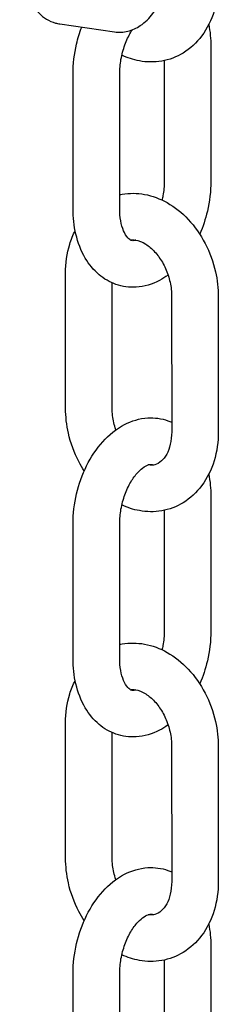
# Model space of a CAD drawing. Extents: x -26 to 730, y -26 to 570.
# Drawn here: x 497 to 498, y 334 to 340 of the extents above; entities that cross this region are included whole.
import ezdxf

# ---------------------------------------------------------------- set-up
doc = ezdxf.new("R2010")
doc.units = 0
doc.header["$LTSCALE"] = 16
doc.header["$MEASUREMENT"] = 0
doc.layers.add('AREA', color=2, linetype='CONTINUOUS')

msp = doc.modelspace()

# ---------------------------------------------------------------- linework, layer by layer
at = {"layer": 'AREA', "color": 7, "extrusion": (0, 0.965926, 0.258819)}
for p, q in [((497.3523, 339.4957), (497.6458, 339.4533)), ((498.1624, 339.3747), (498.1625, 338.6503)), ((497.9124, 339.2989), (497.9125, 338.6502)), ((497.4237, 338.503), (497.4236, 339.2275)), ((497.6737, 338.503), (497.6736, 339.2275)), ((497.3835, 337.4324), (497.3834, 338.1569)), ((497.6335, 337.4325), (497.6334, 338.1053)), ((497.9523, 338.0305), (497.9524, 337.306)), ((498.2023, 338.0305), (498.2024, 337.3061)), ((498.1624, 336.9599), (498.1625, 336.2354)), ((497.9124, 336.8841), (497.9125, 336.2354)), ((497.4237, 336.0882), (497.4236, 336.8126)), ((497.6737, 336.0882), (497.6736, 336.8127)), ((497.3835, 335.0176), (497.3834, 335.7421)), ((497.6335, 335.0177), (497.6334, 335.6905)), ((497.9523, 335.6157), (497.9524, 334.8912)), ((498.2023, 335.6157), (498.2024, 334.8913)), ((498.1624, 334.5451), (498.1625, 333.8206)), ((497.9124, 334.4693), (497.9125, 333.8206)), ((497.4237, 333.6734), (497.4236, 334.3978)), ((497.6737, 333.6734), (497.6736, 334.3979))]:
    msp.add_line(p, q, dxfattribs=at)
at = {"layer": 'AREA', "color": 7}
for points, knots in [([(497.1378, 339.9124), (497.1374, 339.8807), (497.1385, 339.8494), (497.1456, 339.77), (497.1541, 339.7236), (497.1833, 339.634), (497.204, 339.5903), (497.264, 339.5304), (497.2938, 339.5104), (497.3368, 339.4984), (497.3445, 339.4968), (497.3523, 339.4957)], [7.832555, 7.832555, 7.832555, 7.832555, 8.061403, 8.061403, 8.432829, 8.432829, 8.836786, 8.836786, 9.077313, 9.077313, 9.128075, 9.128075, 9.128075, 9.128075]), ([(497.6458, 339.4533), (497.6699, 339.4498), (497.6947, 339.4514), (497.7423, 339.4631), (497.7645, 339.4739), (497.8112, 339.5048), (497.8328, 339.527), (497.8807, 339.5883), (497.9032, 339.6308), (497.9307, 339.6989), (497.9384, 339.7208), (497.9453, 339.7434)], [2.84489, 2.84489, 2.84489, 2.84489, 3.002454, 3.002454, 3.179762, 3.179762, 3.435016, 3.435016, 3.826405, 3.826405, 4.001764, 4.001764, 4.001764, 4.001764]), ([(498.2024, 339.7209), (498.2024, 339.6674), (498.1951, 339.6145), (498.1652, 339.5163), (498.143, 339.4708), (498.086, 339.3946), (498.0524, 339.3631), (497.9785, 339.3181), (497.9394, 339.3033), (497.8592, 339.2894), (497.8184, 339.2899), (497.7465, 339.3031), (497.715, 339.3136), (497.6851, 339.3276)], [1.570652, 1.570652, 1.570652, 1.570652, 1.918975, 1.918975, 2.256095, 2.256095, 2.56299, 2.56299, 2.839747, 2.839747, 3.111429, 3.111429, 3.334571, 3.334571, 3.334571, 3.334571]), ([(497.4236, 339.2275), (497.4236, 339.2807), (497.43, 339.3347), (497.4496, 339.4184), (497.4589, 339.449), (497.4702, 339.4786)], [4.7123892, 4.7123892, 4.7123892, 4.7123892, 5.0697937, 5.0697937, 5.2809222, 5.2809222, 5.2809222, 5.2809222]), ([(497.6736, 339.2275), (497.6736, 339.2525), (497.6759, 339.2787), (497.6852, 339.3314), (497.6923, 339.3579), (497.7102, 339.4075), (497.7212, 339.4306), (497.7359, 339.4557), (497.7388, 339.4602), (497.7416, 339.4646)], [4.7123892, 4.7123892, 4.7123892, 4.7123892, 4.9819007, 4.9819007, 5.2557745, 5.2557745, 5.5281704, 5.5281704, 5.5911987, 5.5911987, 5.5911987, 5.5911987]), ([(497.9125, 338.6502), (497.9125, 338.6253), (497.9102, 338.599), (497.9042, 338.5652), (497.9027, 338.5576), (497.9009, 338.55)], [1.5707966, 1.5707966, 1.5707966, 1.5707966, 1.840308, 1.840308, 1.9189294, 1.9189294, 1.9189294, 1.9189294]), ([(498.1625, 338.6503), (498.1625, 338.5971), (498.1561, 338.543), (498.1338, 338.448), (498.1201, 338.4065), (498.1027, 338.3672)], [1.5707966, 1.5707966, 1.5707966, 1.5707966, 1.9282011, 1.9282011, 2.2160927, 2.2160927, 2.2160927, 2.2160927]), ([(497.6737, 338.5789), (497.678, 338.5799), (497.6824, 338.5807), (497.7266, 338.5884), (497.7674, 338.5879), (497.8493, 338.5728), (497.8901, 338.5574), (497.9696, 338.5126), (498.0076, 338.482), (498.0767, 338.4084), (498.1071, 338.3647), (498.1565, 338.2696), (498.1752, 338.218), (498.1971, 338.1207), (498.2023, 338.0754), (498.2023, 338.0305)], [5.951156, 5.951156, 5.951156, 5.951156, 5.98134, 5.98134, 6.253022, 6.253022, 6.544992, 6.544992, 6.868203, 6.868203, 7.211955, 7.211955, 7.561425, 7.561425, 7.853837, 7.853837, 7.853837, 7.853837]), ([(497.933, 338.1469), (497.9183, 338.1363), (497.9029, 338.1267), (497.8485, 338.0983), (497.806, 338.0853), (497.7256, 338.0803), (497.6884, 338.0852), (497.6203, 338.109), (497.5896, 338.1271), (497.5332, 338.1746), (497.5087, 338.205), (497.4658, 338.2778), (497.4494, 338.3214), (497.4285, 338.4109), (497.4237, 338.4566), (497.4237, 338.503)], [2.864925, 2.864925, 2.864925, 2.864925, 2.99402, 2.99402, 3.30153, 3.30153, 3.555044, 3.555044, 3.799484, 3.799484, 4.074328, 4.074328, 4.400694, 4.400694, 4.712389, 4.712389, 4.712389, 4.712389]), ([(497.76, 338.335), (497.7581, 338.3344), (497.7564, 338.3339), (497.7462, 338.3312), (497.7419, 338.3317), (497.734, 338.3339), (497.7295, 338.3358), (497.7159, 338.348), (497.7072, 338.3588), (497.6927, 338.3882), (497.6867, 338.4046), (497.6777, 338.4431), (497.6748, 338.4651), (497.6738, 338.4933), (497.6737, 338.4982), (497.6737, 338.503)], [3.107369, 3.107369, 3.107369, 3.107369, 3.169937, 3.169937, 3.50976, 3.50976, 3.823919, 3.823919, 4.144109, 4.144109, 4.400381, 4.400381, 4.659838, 4.659838, 4.712389, 4.712389, 4.712389, 4.712389]), ([(497.3834, 338.1569), (497.3834, 338.2104), (497.3907, 338.2632), (497.4135, 338.3382), (497.4231, 338.3624), (497.4348, 338.3856)], [4.7122445, 4.7122445, 4.7122445, 4.7122445, 5.0605678, 5.0605678, 5.2352187, 5.2352187, 5.2352187, 5.2352187]), ([(497.7314, 338.3355), (497.7395, 338.3367), (497.7483, 338.3368), (497.7743, 338.3329), (497.7936, 338.326), (497.8297, 338.3029), (497.8458, 338.2895), (497.876, 338.2565), (497.8901, 338.2372), (497.9147, 338.1943), (497.9253, 338.1706), (497.9415, 338.1212), (497.9471, 338.0956), (497.9515, 338.0569), (497.9523, 338.0435), (497.9523, 338.0305)], [5.997377, 5.997377, 5.997377, 5.997377, 6.22652, 6.22652, 6.600324, 6.600324, 6.882673, 6.882673, 7.155988, 7.155988, 7.430333, 7.430333, 7.705958, 7.705958, 7.853837, 7.853837, 7.853837, 7.853837]), ([(497.4832, 337.0955), (497.4728, 337.1116), (497.4631, 337.1283), (497.4293, 337.1934), (497.4105, 337.245), (497.3887, 337.3423), (497.3835, 337.3876), (497.3835, 337.4324)], [3.945473, 3.945473, 3.945473, 3.945473, 4.070362, 4.070362, 4.4198328, 4.4198328, 4.7122445, 4.7122445, 4.7122445, 4.7122445]), ([(497.6528, 337.3158), (497.6527, 337.3162), (497.6526, 337.3166), (497.6443, 337.3417), (497.6387, 337.3674), (497.6343, 337.4061), (497.6335, 337.4195), (497.6335, 337.4325)], [4.284373, 4.284373, 4.284373, 4.284373, 4.2887405, 4.2887405, 4.5643652, 4.5643652, 4.7122445, 4.7122445, 4.7122445, 4.7122445]), ([(497.4236, 336.8126), (497.4236, 336.8659), (497.43, 336.9199), (497.4546, 337.0249), (497.4727, 337.0759), (497.5198, 337.1707), (497.5487, 337.2146), (497.6165, 337.2899), (497.6553, 337.3217), (497.7375, 337.3646), (497.78, 337.3776), (497.8605, 337.3826), (497.8977, 337.3777), (497.9391, 337.3632), (497.9458, 337.3606), (497.9524, 337.3577)], [4.712389, 4.712389, 4.712389, 4.712389, 5.069794, 5.069794, 5.42563, 5.42563, 5.783242, 5.783242, 6.135612, 6.135612, 6.443122, 6.443122, 6.696636, 6.696636, 6.746265, 6.746265, 6.746265, 6.746265]), ([(498.2024, 337.3061), (498.2024, 337.2526), (498.1951, 337.1997), (498.1652, 337.1015), (498.143, 337.056), (498.086, 336.9798), (498.0524, 336.9483), (497.9785, 336.9033), (497.9394, 336.8885), (497.8592, 336.8745), (497.8184, 336.8751), (497.7465, 336.8883), (497.715, 336.8987), (497.6851, 336.9128)], [1.570652, 1.570652, 1.570652, 1.570652, 1.918975, 1.918975, 2.256095, 2.256095, 2.56299, 2.56299, 2.839747, 2.839747, 3.111429, 3.111429, 3.334571, 3.334571, 3.334571, 3.334571]), ([(497.9524, 337.306), (497.9524, 337.2819), (497.9497, 337.2591), (497.9403, 337.2183), (497.9335, 337.2004), (497.9173, 337.1702), (497.9078, 337.1583), (497.8865, 337.1385), (497.8749, 337.1324), (497.8522, 337.1264), (497.8409, 337.1256), (497.8271, 337.1277), (497.8266, 337.1278), (497.8261, 337.1279)], [1.570652, 1.570652, 1.570652, 1.570652, 1.844434, 1.844434, 2.118548, 2.118548, 2.408013, 2.408013, 2.776545, 2.776545, 3.084927, 3.084927, 3.096363, 3.096363, 3.096363, 3.096363]), ([(497.6736, 336.8127), (497.6736, 336.8376), (497.6759, 336.8639), (497.6852, 336.9166), (497.6923, 336.9431), (497.7102, 336.9926), (497.7212, 337.0158), (497.7449, 337.056), (497.7576, 337.0731), (497.7824, 337.1002), (497.7944, 337.1102), (497.8156, 337.1241), (497.8246, 337.1277), (497.8399, 337.1317), (497.8441, 337.1312), (497.8502, 337.1296), (497.8521, 337.1288), (497.8545, 337.1275)], [4.712389, 4.712389, 4.712389, 4.712389, 4.981901, 4.981901, 5.255775, 5.255775, 5.52817, 5.52817, 5.793598, 5.793598, 6.05047, 6.05047, 6.31153, 6.31153, 6.651352, 6.651352, 6.805671, 6.805671, 6.805671, 6.805671]), ([(497.9125, 336.2354), (497.9125, 336.2104), (497.9102, 336.1842), (497.9042, 336.1504), (497.9027, 336.1428), (497.9009, 336.1352)], [1.5707966, 1.5707966, 1.5707966, 1.5707966, 1.840308, 1.840308, 1.9189294, 1.9189294, 1.9189294, 1.9189294]), ([(498.1625, 336.2354), (498.1625, 336.1822), (498.1561, 336.1282), (498.1338, 336.0332), (498.1201, 335.9917), (498.1027, 335.9524)], [1.5707966, 1.5707966, 1.5707966, 1.5707966, 1.9282011, 1.9282011, 2.2160927, 2.2160927, 2.2160927, 2.2160927]), ([(497.6737, 336.1641), (497.678, 336.1651), (497.6824, 336.1659), (497.7266, 336.1736), (497.7674, 336.1731), (497.8493, 336.158), (497.8901, 336.1426), (497.9696, 336.0978), (498.0076, 336.0671), (498.0767, 335.9936), (498.1071, 335.9499), (498.1565, 335.8548), (498.1752, 335.8032), (498.1971, 335.7059), (498.2023, 335.6606), (498.2023, 335.6157)], [5.951156, 5.951156, 5.951156, 5.951156, 5.98134, 5.98134, 6.253022, 6.253022, 6.544992, 6.544992, 6.868203, 6.868203, 7.211955, 7.211955, 7.561425, 7.561425, 7.853837, 7.853837, 7.853837, 7.853837]), ([(497.933, 335.7321), (497.9183, 335.7215), (497.9029, 335.7119), (497.8485, 335.6835), (497.806, 335.6705), (497.7256, 335.6655), (497.6884, 335.6704), (497.6203, 335.6942), (497.5896, 335.7123), (497.5332, 335.7598), (497.5087, 335.7902), (497.4658, 335.863), (497.4494, 335.9066), (497.4285, 335.996), (497.4237, 336.0418), (497.4237, 336.0882)], [2.864925, 2.864925, 2.864925, 2.864925, 2.99402, 2.99402, 3.30153, 3.30153, 3.555044, 3.555044, 3.799484, 3.799484, 4.074328, 4.074328, 4.400694, 4.400694, 4.712389, 4.712389, 4.712389, 4.712389]), ([(497.76, 335.9202), (497.7581, 335.9196), (497.7564, 335.9191), (497.7462, 335.9164), (497.7419, 335.9169), (497.734, 335.9191), (497.7295, 335.921), (497.7159, 335.9332), (497.7072, 335.944), (497.6927, 335.9734), (497.6867, 335.9898), (497.6777, 336.0283), (497.6748, 336.0503), (497.6738, 336.0785), (497.6737, 336.0833), (497.6737, 336.0882)], [3.107369, 3.107369, 3.107369, 3.107369, 3.169937, 3.169937, 3.50976, 3.50976, 3.823919, 3.823919, 4.144109, 4.144109, 4.400381, 4.400381, 4.659838, 4.659838, 4.712389, 4.712389, 4.712389, 4.712389]), ([(497.3834, 335.7421), (497.3834, 335.7955), (497.3907, 335.8484), (497.4135, 335.9234), (497.4231, 335.9476), (497.4348, 335.9708)], [4.7122445, 4.7122445, 4.7122445, 4.7122445, 5.0605678, 5.0605678, 5.2352187, 5.2352187, 5.2352187, 5.2352187]), ([(497.7314, 335.9207), (497.7395, 335.9219), (497.7483, 335.922), (497.7743, 335.9181), (497.7936, 335.9112), (497.8297, 335.8881), (497.8458, 335.8746), (497.876, 335.8417), (497.8901, 335.8224), (497.9147, 335.7795), (497.9253, 335.7558), (497.9415, 335.7064), (497.9471, 335.6808), (497.9515, 335.6421), (497.9523, 335.6287), (497.9523, 335.6157)], [5.997377, 5.997377, 5.997377, 5.997377, 6.22652, 6.22652, 6.600324, 6.600324, 6.882673, 6.882673, 7.155988, 7.155988, 7.430333, 7.430333, 7.705958, 7.705958, 7.853837, 7.853837, 7.853837, 7.853837]), ([(497.4832, 334.6807), (497.4728, 334.6968), (497.4631, 334.7134), (497.4293, 334.7785), (497.4105, 334.8302), (497.3887, 334.9275), (497.3835, 334.9728), (497.3835, 335.0176)], [3.945473, 3.945473, 3.945473, 3.945473, 4.070362, 4.070362, 4.4198328, 4.4198328, 4.7122445, 4.7122445, 4.7122445, 4.7122445]), ([(497.4236, 334.3978), (497.4236, 334.451), (497.43, 334.5051), (497.4546, 334.6101), (497.4727, 334.6611), (497.5198, 334.7559), (497.5487, 334.7998), (497.6165, 334.8751), (497.6553, 334.9069), (497.7375, 334.9497), (497.78, 334.9628), (497.8605, 334.9678), (497.8977, 334.9629), (497.9391, 334.9484), (497.9458, 334.9458), (497.9524, 334.9429)], [4.712389, 4.712389, 4.712389, 4.712389, 5.069794, 5.069794, 5.42563, 5.42563, 5.783242, 5.783242, 6.135612, 6.135612, 6.443122, 6.443122, 6.696636, 6.696636, 6.746265, 6.746265, 6.746265, 6.746265]), ([(497.6528, 334.901), (497.6527, 334.9014), (497.6526, 334.9018), (497.6443, 334.9269), (497.6387, 334.9526), (497.6343, 334.9913), (497.6335, 335.0046), (497.6335, 335.0177)], [4.284373, 4.284373, 4.284373, 4.284373, 4.2887405, 4.2887405, 4.5643652, 4.5643652, 4.7122445, 4.7122445, 4.7122445, 4.7122445]), ([(498.2024, 334.8913), (498.2024, 334.8378), (498.1951, 334.7849), (498.1652, 334.6867), (498.143, 334.6411), (498.086, 334.565), (498.0524, 334.5335), (497.9785, 334.4885), (497.9394, 334.4737), (497.8592, 334.4597), (497.8184, 334.4603), (497.7465, 334.4735), (497.715, 334.4839), (497.6851, 334.498)], [1.570652, 1.570652, 1.570652, 1.570652, 1.918975, 1.918975, 2.256095, 2.256095, 2.56299, 2.56299, 2.839747, 2.839747, 3.111429, 3.111429, 3.334571, 3.334571, 3.334571, 3.334571]), ([(497.9524, 334.8912), (497.9524, 334.8671), (497.9497, 334.8443), (497.9403, 334.8035), (497.9335, 334.7856), (497.9173, 334.7554), (497.9078, 334.7435), (497.8865, 334.7237), (497.8749, 334.7176), (497.8522, 334.7116), (497.8409, 334.7108), (497.8271, 334.7129), (497.8266, 334.713), (497.8261, 334.7131)], [1.570652, 1.570652, 1.570652, 1.570652, 1.844434, 1.844434, 2.118548, 2.118548, 2.408013, 2.408013, 2.776545, 2.776545, 3.084927, 3.084927, 3.096363, 3.096363, 3.096363, 3.096363]), ([(497.6736, 334.3979), (497.6736, 334.4228), (497.6759, 334.4491), (497.6852, 334.5018), (497.6923, 334.5282), (497.7102, 334.5778), (497.7212, 334.601), (497.7449, 334.6412), (497.7576, 334.6583), (497.7824, 334.6854), (497.7944, 334.6954), (497.8156, 334.7092), (497.8246, 334.7129), (497.8399, 334.7169), (497.8441, 334.7164), (497.8502, 334.7147), (497.8521, 334.714), (497.8545, 334.7127)], [4.712389, 4.712389, 4.712389, 4.712389, 4.981901, 4.981901, 5.255775, 5.255775, 5.52817, 5.52817, 5.793598, 5.793598, 6.05047, 6.05047, 6.31153, 6.31153, 6.651352, 6.651352, 6.805671, 6.805671, 6.805671, 6.805671])]:
    msp.add_open_spline(points, degree=3, knots=knots, dxfattribs=at)
for points in [[(498.1512, 339.4926), (498.1587, 339.4544), (498.1624, 339.4148), (498.1624, 339.3747)], [(498.1512, 337.0778), (498.1587, 337.0396), (498.1624, 337), (498.1624, 336.9599)], [(498.1512, 334.663), (498.1587, 334.6247), (498.1624, 334.5852), (498.1624, 334.5451)]]:
    msp.add_open_spline(points, degree=3, dxfattribs=at)

doc.saveas('drawing.dxf')
